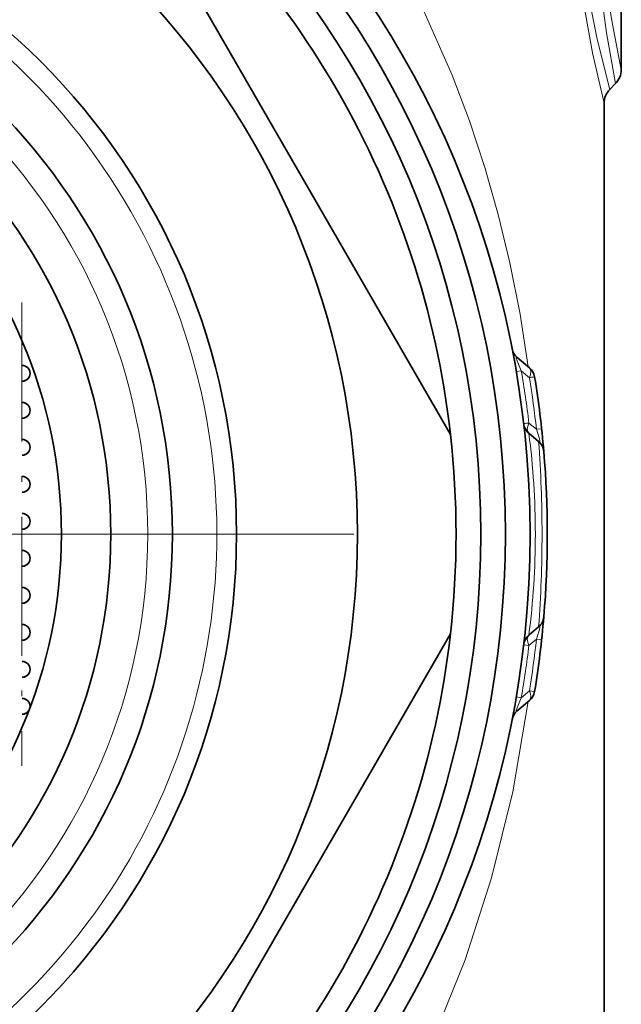
# Model space of a CAD drawing. Extents: x 0 to 420, y 0 to 297.
# Drawn here: x 380 to 392, y 187 to 207 of the extents above; entities that cross this region are included whole.
import ezdxf

# ---------------------------------------------------------------- set-up
doc = ezdxf.new("R2010")
doc.units = 0
doc.linetypes.add('DASHDOT', pattern=[18.5, 12, -3, 0.5, -3])

msp = doc.modelspace()

# ---------------------------------------------------------------- linework, layer by layer
at = {"color": 7, "lineweight": 35}
for p, q in [((392.471832, 206.25148), (392.471832, 212.190109)), ((381.814362, 211.315765), (389.008118, 198.855835)), ((392.354675, 205.968643), (392.238983, 205.852966)), ((392.121826, 205.570114), (392.121826, 178.710297)), ((380.350189, 200.687759), (380.325226, 200.685791)), ((380.350189, 200.687759), (380.336151, 200.686172)), ((390.358429, 200.418671), (390.610626, 200.207077)), ((390.794922, 198.715637), (390.59787, 198.880981)), ((389.008118, 194.815765), (381.814362, 182.355835)), ((390.794922, 194.955963), (390.59787, 194.790619)), ((390.358429, 193.25293), (390.610626, 193.464523))]:
    msp.add_line(p, q, dxfattribs=at)
at = {"color": 7, "linetype": 'DASHDOT', "lineweight": 13, "ltscale": 0.234829}
msp.add_line((380.320465, 201.534485), (380.320465, 192.141312), dxfattribs=at)
at = {"color": 7, "lineweight": 13}
for p, q in [((390.341553, 200.13089), (390.444275, 200.149185)), ((390.444275, 200.149185), (390.610626, 200.008362)), ((390.751007, 198.961609), (390.59787, 199.088959)), ((390.751007, 198.961609), (390.856415, 198.973206)), ((390.492828, 194.595245), (390.597839, 194.582642)), ((390.751007, 194.709991), (390.597839, 194.582642)), ((390.751007, 194.709991), (390.856415, 194.698395)), ((390.444275, 193.522415), (390.610626, 193.663239)), ((390.610626, 193.663239), (390.713867, 193.646133)), ((390.341553, 193.540726), (390.444275, 193.522415))]:
    msp.add_line(p, q, dxfattribs=at)
at = {"color": 7, "linetype": 'DASHDOT', "lineweight": 13}
msp.add_line((387.046814, 196.8358), (355.196838, 196.8358), dxfattribs=at)
at = {"color": 7, "lineweight": 13}
for points in [[(380.560516, 216.581406), (381.821167, 215.723114), (382.997345, 214.781555), (384.088348, 213.766556), (385.094543, 212.686584), (385.710358, 211.944519), (386.290527, 211.178848), (386.835754, 210.390442), (387.346161, 209.580841), (388.263794, 207.901459), (389.046234, 206.142426), (389.392242, 205.21756), (389.703735, 204.269547), (389.975616, 203.314117), (390.212555, 202.333618), (390.418427, 201.29715), (390.584137, 200.229294)], [(392.121826, 205.570114), (391.885254, 206.591888), (391.649384, 207.919708), (391.550018, 208.701157), (391.453918, 209.957214), (391.43515, 211.025787), (391.474091, 212.086899), (391.57135, 213.160416), (391.710358, 214.144257), (391.865295, 214.982773), (392.121826, 216.101486)], [(392.238983, 205.852966), (391.981689, 206.872101), (391.79483, 207.822479), (391.637817, 208.960327), (391.5495, 210.206253), (391.542419, 211.218552), (391.592224, 212.216614), (391.701416, 213.238159), (391.849731, 214.15683), (392.005646, 214.905029), (392.238983, 215.818634)], [(392.354675, 205.968643), (392.170105, 206.997681), (391.988922, 208.349869), (391.917786, 209.13678), (391.859222, 210.387848), (391.861511, 211.388931), (391.906189, 212.370895), (392.090393, 214.143661), (392.202972, 214.873795), (392.354675, 215.702957)], [(392.471832, 206.25148), (392.270172, 207.279694), (392.126678, 208.241882), (392.014343, 209.379303), (391.963715, 210.607788), (391.975281, 211.560272), (392.029083, 212.486542), (392.225037, 214.119308), (392.471832, 215.420105)], [(390.444275, 200.149185), (390.358887, 200.352783), (390.343353, 200.405365), (390.342529, 200.419952), (390.343475, 200.422745), (390.34549, 200.424576), (390.346527, 200.42482), (390.348938, 200.424561), (390.351776, 200.42337), (390.358429, 200.418671)], [(390.794922, 198.715637), (390.80365, 198.709656), (390.807556, 198.708191), (390.812622, 198.708374), (390.816467, 198.711868), (390.818207, 198.716248), (390.819336, 198.730194), (390.814056, 198.767548), (390.751007, 198.961609)], [(390.794922, 194.955963), (390.80365, 194.961945), (390.807556, 194.963409), (390.812622, 194.963226), (390.816467, 194.959732), (390.818207, 194.955353), (390.819336, 194.941406), (390.814056, 194.904083), (390.751007, 194.709991)], [(390.584106, 193.442291), (390.271515, 191.61261), (389.842468, 189.871338), (389.304382, 188.208008), (388.677429, 186.652252), (387.949768, 185.157516), (387.123749, 183.728531), (386.194733, 182.36142), (385.160339, 181.061157), (384.027313, 179.844269), (382.786438, 178.710297)], [(390.444275, 193.522415), (390.358856, 193.318756), (390.343353, 193.266205), (390.342529, 193.251648), (390.343475, 193.248856), (390.34549, 193.247025), (390.346527, 193.24678), (390.348938, 193.24704), (390.351776, 193.24823), (390.358429, 193.25293)]]:
    msp.add_lwpolyline(points, dxfattribs=at)
at = {"color": 7, "lineweight": 35}
for radius in [19.5, 19, 18.5, 16, 13.55, 12.25, 11, 10]:
    msp.add_circle((371.121826, 196.8358), radius, dxfattribs=at)
at = {"color": 7, "lineweight": 13}
msp.add_circle((371.121826, 196.8358), 11.75, dxfattribs=at)
at = {"color": 7, "lineweight": 35}
for centre, radius, start, end in [((371.121826, 196.8358), 18, 6.443536, 53.556463), ((392.071838, 206.25148), 0.4, 314.999995, 359.999999), ((392.52182, 205.570114), 0.4, 135, 180.000005), ((390.55127, 200.648483), 0.3, 191.102235, 230.000026), ((380.325195, 200.095825), 0.15997, 359.98779, 89.987783), ((380.325195, 200.095825), 0.159976, 359.989482, 86.074256), ((390.417786, 199.977264), 0.3, 9.246861, 50), ((380.325195, 200.095764), 0.15997, 270.012217, 0.01221), ((380.325195, 200.095764), 0.159976, 273.925744, 0.010518), ((371.121826, 196.8358), 19.85, 4.844335, 9.246861), ((380.325195, 199.345825), 0.15997, 359.98779, 89.987783), ((380.325195, 199.345825), 0.159976, 359.989482, 86.074256), ((380.325195, 199.345764), 0.15997, 270.012217, 0.01221), ((380.325195, 199.345764), 0.159976, 273.925744, 0.010518), ((390.79071, 199.110779), 0.3, 186.597766, 229.999999), ((371.121826, 196.8358), 18, 353.556464, 6.443536), ((380.325195, 198.595825), 0.15997, 359.98779, 89.987783), ((380.325195, 198.595764), 0.15997, 270.012217, 0.01221), ((380.325195, 198.595825), 0.159976, 359.989482, 86.074256), ((380.325195, 198.595764), 0.159976, 273.925744, 0.010518), ((390.602081, 198.485809), 0.3, 4.841515, 50), ((371.121826, 196.8358), 19.85, 355.158485, 4.841513), ((380.325195, 197.845825), 0.15997, 359.98779, 89.987783), ((380.325195, 197.845825), 0.159976, 359.989482, 86.074256), ((380.325195, 197.845764), 0.15997, 270.012217, 0.01221), ((380.325195, 197.845764), 0.159976, 273.925744, 0.010518), ((380.325195, 197.095825), 0.15997, 359.98779, 89.987783), ((380.325195, 197.095825), 0.159976, 359.989482, 86.074256), ((380.325195, 197.095764), 0.15997, 270.012217, 0.01221), ((380.325195, 197.095764), 0.159976, 273.925744, 0.010518), ((380.325195, 196.345825), 0.15997, 359.98779, 89.987783), ((380.325195, 196.345825), 0.159976, 359.989482, 86.074256), ((380.325195, 196.345764), 0.15997, 270.012217, 0.01221), ((380.325195, 196.345764), 0.159976, 273.925744, 0.010518), ((380.325195, 195.595825), 0.15997, 359.98779, 89.987783), ((380.325195, 195.595764), 0.15997, 270.012217, 0.01221), ((380.325195, 195.595825), 0.159976, 359.989482, 86.074256), ((380.325195, 195.595764), 0.159976, 273.925744, 0.010518), ((380.325195, 194.845825), 0.15997, 359.98779, 89.987783), ((380.325195, 194.845825), 0.159976, 359.989482, 86.074256), ((371.121826, 196.8358), 19.85, 350.753139, 355.157685), ((390.602081, 195.185791), 0.3, 309.999979, 355.158464), ((380.325195, 194.845764), 0.15997, 270.012217, 0.01221), ((380.325195, 194.845764), 0.159976, 273.925744, 0.010518), ((371.121826, 196.8358), 18, 306.443537, 353.556464), ((390.79071, 194.560822), 0.3, 130.000001, 173.402247), ((380.325195, 194.095825), 0.15997, 359.98779, 89.987783), ((380.325195, 194.095825), 0.159976, 359.989482, 86.074256), ((380.325195, 194.095764), 0.15997, 270.012217, 0.01221), ((380.325195, 194.095764), 0.159976, 273.925744, 0.010518), ((390.417786, 193.694336), 0.3, 310, 350.753139), ((380.325195, 193.345825), 0.15997, 359.98779, 89.987783), ((380.325195, 193.345825), 0.159976, 359.989482, 86.074256), ((380.325195, 193.345734), 0.159928, 270.004239, 328.344269), ((380.325195, 193.345734), 0.159937, 273.919003, 328.341482), ((390.55127, 193.023117), 0.3, 130.000001, 168.897778)]:
    msp.add_arc(centre, radius, start, end, dxfattribs=at)
at = {"color": 7, "lineweight": 13}
for centre, radius, start, end in [((371.121826, 196.8358), 13.15, 169.999993, 100.000014), ((371.314087, 196.836746), 19.414834, 6.661572, 9.823523), ((370.920258, 196.834869), 19.944447, 6.121219, 9.155587), ((374.439148, 196.815277), 16.290086, 0.072163, 7.285039), ((365.936462, 196.854691), 24.928061, 359.956595, 4.281277), ((374.438995, 196.856323), 16.290247, 352.714995, 359.927798), ((365.936554, 196.81691), 24.927971, 355.718716, 0.043414), ((370.920258, 196.836731), 19.944447, 350.844413, 353.878781), ((371.313293, 196.834961), 19.415645, 350.176595, 353.338375)]:
    msp.add_arc(centre, radius, start, end, dxfattribs=at)
for centre, major_axis, ratio, start_param, end_param in [((390.417786, 199.977264), (-0.192841, -0.229813), 0.489245, 2.085852467, 3.141592654), ((390.417786, 199.977264), (0.296112, 0.048203), 0.001286, 5.42141071, 6.283185307), ((390.79071, 199.110779), (-0.298004, -0.03447), 0.002037, 5.415892519, 6.283185307), ((390.79071, 199.110779), (-0.192841, -0.229813), 0.504531, 5.200470004, 6.283185307), ((390.79071, 194.560822), (0.192841, -0.229813), 0.504531, 3.141592654, 4.224307957), ((390.417786, 193.694336), (0.192841, -0.229813), 0.489245, 0, 1.055740187)]:
    msp.add_ellipse(centre, major_axis=major_axis, ratio=ratio, start_param=start_param, end_param=end_param, dxfattribs=at)

doc.saveas('drawing.dxf')
